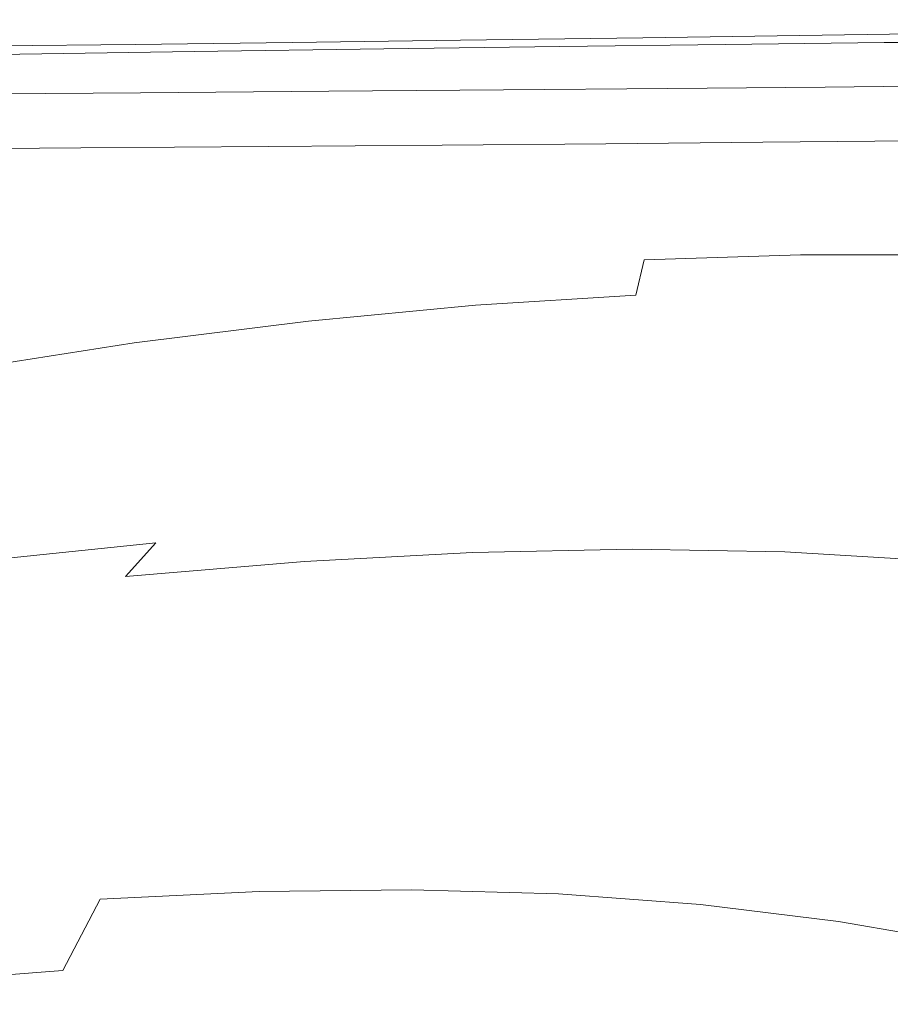
# Model space of a CAD drawing. Extents: x -147 to 1193, y -1422 to -82.
# Drawn here: x 952 to 989, y -125 to -83 of the extents above; entities that cross this region are included whole.
import ezdxf

# ---------------------------------------------------------------- set-up
doc = ezdxf.new("R2010")
doc.units = 0
doc.header["$LTSCALE"] = 500
doc.header["$MEASUREMENT"] = 0
doc.layers.add('EWA_CERAMIKA', color=7, linetype='Continuous')

msp = doc.modelspace()

# ---------------------------------------------------------------- linework, layer by layer
at = {"layer": 'EWA_CERAMIKA', "lineweight": 0}
for points, invisible_edges in [([(1006.762, -83.827, -536.54), (1018.22, -83.656, -536.54), (983.732, -110.695, -538.227), (972.878, -110.857, -538.227)], 15), ([(1030.14, -83.487, -536.54), (995.024, -110.535, -538.227), (983.732, -110.695, -538.227), (1018.22, -83.656, -536.54)], 15), ([(986.636, -84.129, -536.54), (953.812, -111.142, -538.227), (945.764, -111.257, -538.227), (978.14, -84.25, -536.54)], 15), ([(986.636, -84.129, -536.54), (996.117, -83.988, -536.54), (962.793, -111.009, -538.227), (953.812, -111.142, -538.227)], 15), ([(959.402, -84.331, 17.142), (959.488, -84.283, 28.479), (967.455, -84.218, 28.479), (967.366, -84.269, 17.142)], 15), ([(959.475, -84.347, 32.935), (967.447, -84.274, 32.935), (967.455, -84.218, 28.479), (959.488, -84.283, 28.479)], 15), ([(1006.762, -83.827, -536.54), (972.878, -110.857, -538.227), (962.793, -111.009, -538.227), (996.117, -83.988, -536.54)], 15), ([(974.76, -84.21, 17.142), (973.984, -84.894, 6.059), (966.601, -84.953, 6.059), (967.366, -84.269, 17.142)], 15), ([(974.847, -84.207, 32.935), (967.447, -84.274, 32.935), (967.362, -84.438, 33.838), (974.769, -84.36, 33.838)], 15), ([(974.76, -84.21, 17.142), (967.366, -84.269, 17.142), (967.455, -84.218, 28.479), (974.851, -84.157, 28.479)], 15), ([(974.847, -84.207, 32.935), (974.851, -84.157, 28.479), (967.455, -84.218, 28.479), (967.447, -84.274, 32.935)], 15), ([(974.76, -84.21, 17.142), (981.719, -84.151, 17.142), (980.934, -84.835, 6.059), (973.984, -84.894, 6.059)], 15), ([(974.76, -84.21, 17.142), (974.851, -84.157, 28.479), (981.812, -84.097, 28.479), (981.719, -84.151, 17.142)], 15), ([(974.847, -84.207, 32.935), (974.769, -84.36, 33.838), (981.739, -84.288, 33.838), (981.811, -84.143, 32.935)], 15), ([(974.847, -84.207, 32.935), (981.811, -84.143, 32.935), (981.812, -84.097, 28.479), (974.851, -84.157, 28.479)], 15), ([(986.636, -84.129, -536.54), (978.14, -84.25, -536.54), (978.14, -84.25, -528.467), (986.636, -84.129, -528.467)], 14), ([(986.636, -84.129, -508.746), (978.14, -84.25, -508.746), (978.14, -84.25, -489.04), (986.636, -84.129, -489.04)], 15), ([(986.636, -84.129, -508.746), (986.636, -84.129, -528.467), (978.14, -84.25, -528.467), (978.14, -84.25, -508.746)], 15), ([(986.636, -84.129, -481.012), (978.14, -84.25, -481.012), (983.574, -84.408, -479.37), (992.11, -84.286, -479.37)], 15), ([(986.636, -84.129, -481.012), (986.636, -84.129, -489.04), (978.14, -84.25, -489.04), (978.14, -84.25, -481.012)], 15), ([(988.382, -84.09, 17.142), (987.589, -84.774, 6.059), (980.934, -84.835, 6.059), (981.719, -84.151, 17.142)], 15), ([(988.299, -84.455, 34.515), (988.411, -84.22, 33.838), (981.739, -84.288, 33.838), (981.62, -84.529, 34.515)], 7), ([(988.382, -84.09, 17.142), (981.719, -84.151, 17.142), (981.812, -84.097, 28.479), (988.477, -84.035, 28.479)], 15), ([(988.479, -84.079, 32.935), (981.811, -84.143, 32.935), (981.739, -84.288, 33.838), (988.411, -84.22, 33.838)], 15), ([(988.479, -84.079, 32.935), (988.477, -84.035, 28.479), (981.812, -84.097, 28.479), (981.811, -84.143, 32.935)], 15), ([(986.636, -84.129, -536.54), (986.636, -84.129, -528.467), (996.117, -83.988, -528.467), (996.117, -83.988, -536.54)], 7), ([(986.636, -84.129, -508.746), (986.636, -84.129, -489.04), (996.117, -83.988, -489.04), (996.117, -83.988, -508.746)], 15), ([(986.636, -84.129, -508.746), (996.117, -83.988, -508.746), (996.117, -83.988, -528.467), (986.636, -84.129, -528.467)], 15), ([(986.636, -84.129, -481.012), (992.11, -84.286, -479.37), (1001.635, -84.145, -479.37), (996.117, -83.988, -481.012)], 15), ([(986.636, -84.129, -481.012), (996.117, -83.988, -481.012), (996.117, -83.988, -489.04), (986.636, -84.129, -489.04)], 15), ([(988.382, -84.09, 17.142), (994.936, -84.024, 17.142), (994.135, -84.708, 6.059), (987.589, -84.774, 6.059)], 15), ([(988.299, -84.455, 34.515), (994.861, -84.388, 34.515), (994.97, -84.154, 33.838), (988.411, -84.22, 33.838)], 14), ([(988.382, -84.09, 17.142), (988.477, -84.035, 28.479), (995.033, -83.969, 28.479), (994.936, -84.024, 17.142)], 15), ([(988.479, -84.079, 32.935), (988.411, -84.22, 33.838), (994.97, -84.154, 33.838), (995.036, -84.013, 32.935)], 15), ([(988.479, -84.079, 32.935), (995.036, -84.013, 32.935), (995.033, -83.969, 28.479), (988.477, -84.035, 28.479)], 15), ([(956.743, -84.527, -536.54), (925.494, -111.519, -538.227), (919.457, -111.586, -538.227), (950.37, -84.597, -536.54)], 15), ([(956.743, -84.527, -536.54), (963.375, -84.447, -536.54), (931.776, -111.444, -538.227), (925.494, -111.519, -538.227)], 15), ([(970.447, -84.355, -536.54), (938.476, -111.357, -538.227), (931.776, -111.444, -538.227), (963.375, -84.447, -536.54)], 15), ([(970.447, -84.355, -536.54), (978.14, -84.25, -536.54), (945.764, -111.257, -538.227), (938.476, -111.357, -538.227)], 15), ([(944.074, -84.66, -481.012), (949.348, -84.82, -479.37), (955.673, -84.756, -479.37), (950.37, -84.597, -481.012)], 15), ([(959.402, -84.331, 17.142), (958.647, -85.015, 6.059), (949.985, -85.082, 6.059), (950.728, -84.398, 17.142)], 15), ([(956.743, -84.527, -536.54), (950.37, -84.597, -536.54), (950.37, -84.597, -528.467), (956.743, -84.527, -528.467)], 14), ([(956.743, -84.527, -508.746), (950.37, -84.597, -508.746), (950.37, -84.597, -489.04), (956.743, -84.527, -489.04)], 15), ([(956.743, -84.527, -508.746), (956.743, -84.527, -528.467), (950.37, -84.597, -528.467), (950.37, -84.597, -508.746)], 15), ([(956.743, -84.527, -481.012), (950.37, -84.597, -481.012), (955.673, -84.756, -479.37), (962.076, -84.686, -479.37)], 15), ([(956.743, -84.527, -481.012), (956.743, -84.527, -489.04), (950.37, -84.597, -489.04), (950.37, -84.597, -481.012)], 15), ([(959.224, -84.826, 34.515), (959.381, -84.526, 33.838), (950.689, -84.627, 33.838), (950.515, -84.96, 34.515)], 7), ([(959.475, -84.347, 32.935), (950.793, -84.427, 32.935), (950.689, -84.627, 33.838), (959.381, -84.526, 33.838)], 15), ([(959.402, -84.331, 17.142), (950.728, -84.398, 17.142), (950.811, -84.353, 28.479), (959.488, -84.283, 28.479)], 15), ([(959.475, -84.347, 32.935), (959.488, -84.283, 28.479), (950.811, -84.353, 28.479), (950.793, -84.427, 32.935)], 15), ([(956.743, -84.527, -536.54), (956.743, -84.527, -528.467), (963.375, -84.447, -528.467), (963.375, -84.447, -536.54)], 7), ([(956.743, -84.527, -508.746), (956.743, -84.527, -489.04), (963.375, -84.447, -489.04), (963.375, -84.447, -508.746)], 15), ([(956.743, -84.527, -508.746), (963.375, -84.447, -508.746), (963.375, -84.447, -528.467), (956.743, -84.527, -528.467)], 15), ([(956.743, -84.527, -481.012), (962.076, -84.686, -479.37), (968.739, -84.606, -479.37), (963.375, -84.447, -481.012)], 15), ([(956.743, -84.527, -481.012), (963.375, -84.447, -481.012), (963.375, -84.447, -489.04), (956.743, -84.527, -489.04)], 15), ([(959.402, -84.331, 17.142), (967.366, -84.269, 17.142), (966.601, -84.953, 6.059), (958.647, -85.015, 6.059)], 15), ([(959.224, -84.826, 34.515), (967.219, -84.712, 34.515), (967.362, -84.438, 33.838), (959.381, -84.526, 33.838)], 15), ([(959.475, -84.347, 32.935), (959.381, -84.526, 33.838), (967.362, -84.438, 33.838), (967.447, -84.274, 32.935)], 15), ([(978.075, -85.163, -478.822), (984.832, -85.082, -478.822), (968.739, -84.606, -479.37), (962.076, -84.686, -479.37)], 15), ([(970.447, -84.355, -536.54), (963.375, -84.447, -536.54), (963.375, -84.447, -528.467), (970.447, -84.355, -528.467)], 14), ([(970.447, -84.355, -508.746), (963.375, -84.447, -508.746), (963.375, -84.447, -489.04), (970.447, -84.355, -489.04)], 15), ([(970.447, -84.355, -508.746), (970.447, -84.355, -528.467), (963.375, -84.447, -528.467), (963.375, -84.447, -508.746)], 15), ([(970.447, -84.355, -481.012), (963.375, -84.447, -481.012), (968.739, -84.606, -479.37), (975.844, -84.514, -479.37)], 15), ([(970.447, -84.355, -481.012), (970.447, -84.355, -489.04), (963.375, -84.447, -489.04), (963.375, -84.447, -481.012)], 15), ([(974.639, -84.614, 34.515), (967.219, -84.712, 34.515), (966.78, -85.964, 35.334), (974.191, -85.795, 35.356)], 15), ([(974.639, -84.614, 34.515), (974.769, -84.36, 33.838), (967.362, -84.438, 33.838), (967.219, -84.712, 34.515)], 7), ([(992.037, -84.988, -478.822), (975.844, -84.514, -479.37), (968.739, -84.606, -479.37), (984.832, -85.082, -478.822)], 15), ([(970.447, -84.355, -536.54), (970.447, -84.355, -528.467), (978.14, -84.25, -528.467), (978.14, -84.25, -536.54)], 7), ([(970.447, -84.355, -508.746), (970.447, -84.355, -489.04), (978.14, -84.25, -489.04), (978.14, -84.25, -508.746)], 15), ([(970.447, -84.355, -508.746), (978.14, -84.25, -508.746), (978.14, -84.25, -528.467), (970.447, -84.355, -528.467)], 15), ([(970.447, -84.355, -481.012), (975.844, -84.514, -479.37), (983.574, -84.408, -479.37), (978.14, -84.25, -481.012)], 15), ([(970.447, -84.355, -481.012), (978.14, -84.25, -481.012), (978.14, -84.25, -489.04), (970.447, -84.355, -489.04)], 15), ([(974.639, -84.614, 34.515), (974.191, -85.795, 35.356), (981.169, -85.667, 35.379), (981.62, -84.529, 34.515)], 7), ([(974.639, -84.614, 34.515), (981.62, -84.529, 34.515), (981.739, -84.288, 33.838), (974.769, -84.36, 33.838)], 15), ([(992.037, -84.988, -478.822), (999.875, -84.881, -478.822), (983.574, -84.408, -479.37), (975.844, -84.514, -479.37)], 15), ([(988.299, -84.455, 34.515), (981.62, -84.529, 34.515), (981.169, -85.667, 35.379), (987.844, -85.573, 35.4)], 15), ([(1008.531, -84.757, -478.822), (992.11, -84.286, -479.37), (983.574, -84.408, -479.37), (999.875, -84.881, -478.822)], 15), ([(988.299, -84.455, 34.515), (987.844, -85.573, 35.4), (994.389, -85.512, 35.418), (994.861, -84.388, 34.515)], 15), ([(951.84, -85.417, -478.822), (958.65, -85.359, -478.822), (942.919, -84.879, -479.37), (936.204, -84.936, -479.37)], 15), ([(965.169, -85.299, -478.822), (949.348, -84.82, -479.37), (942.919, -84.879, -479.37), (958.65, -85.359, -478.822)], 15), ([(956.652, -86.858, 2.364), (948.02, -86.925, 2.364), (949.985, -85.082, 6.059), (958.647, -85.015, 6.059)], 15), ([(965.169, -85.299, -478.822), (971.583, -85.235, -478.822), (955.673, -84.756, -479.37), (949.348, -84.82, -479.37)], 15), ([(959.224, -84.826, 34.515), (950.515, -84.96, 34.515), (950.131, -86.448, 35.302), (958.804, -86.18, 35.315)], 15), ([(978.075, -85.163, -478.822), (962.076, -84.686, -479.37), (955.673, -84.756, -479.37), (971.583, -85.235, -478.822)], 15), ([(956.652, -86.858, 2.364), (958.647, -85.015, 6.059), (966.601, -84.953, 6.059), (964.578, -86.796, 2.364)], 15), ([(959.224, -84.826, 34.515), (958.804, -86.18, 35.315), (966.78, -85.964, 35.334), (967.219, -84.712, 34.515)], 7), ([(971.936, -86.737, 2.364), (964.578, -86.796, 2.364), (966.601, -84.953, 6.059), (973.984, -84.894, 6.059)], 15), ([(971.936, -86.737, 2.364), (973.984, -84.894, 6.059), (980.934, -84.835, 6.059), (978.862, -86.678, 2.364)], 15), ([(985.493, -86.617, 2.364), (978.862, -86.678, 2.364), (980.934, -84.835, 6.059), (987.589, -84.774, 6.059)], 15), ([(992.037, -84.988, -478.822), (984.832, -85.082, -478.822), (1000.925, -85.558, -478.072), (1008.229, -85.463, -478.072)], 15), ([(985.493, -86.617, 2.364), (987.589, -84.774, 6.059), (994.135, -84.708, 6.059), (992.017, -86.552, 2.364)], 15), ([(951.84, -85.417, -478.822), (944.606, -85.475, -478.822), (960.142, -85.956, -478.072), (967.477, -85.897, -478.072)], 15), ([(951.84, -85.417, -478.822), (967.477, -85.897, -478.072), (974.38, -85.839, -478.072), (958.65, -85.359, -478.822)], 15), ([(965.169, -85.299, -478.822), (958.65, -85.359, -478.822), (974.38, -85.839, -478.072), (980.99, -85.778, -478.072)], 15), ([(965.169, -85.299, -478.822), (980.99, -85.778, -478.072), (987.492, -85.713, -478.072), (971.583, -85.235, -478.822)], 15), ([(978.075, -85.163, -478.822), (971.583, -85.235, -478.822), (987.492, -85.713, -478.072), (994.075, -85.64, -478.072)], 15), ([(978.075, -85.163, -478.822), (994.075, -85.64, -478.072), (1000.925, -85.558, -478.072), (984.832, -85.082, -478.822)], 15), ([(936.813, -85.535, -478.822), (928.327, -85.601, -478.822), (943.638, -86.084, -478.072), (952.242, -86.018, -478.072)], 15), ([(936.813, -85.535, -478.822), (952.242, -86.018, -478.072), (960.142, -85.956, -478.072), (944.606, -85.475, -478.822)], 15), ([(973.16, -88.728, 36.749), (974.191, -85.795, 35.356), (966.78, -85.964, 35.334), (965.804, -89.065, 36.66)], 15), ([(972.689, -86.058, -475.82), (979.624, -85.999, -475.82), (974.38, -85.839, -478.072), (967.477, -85.897, -478.072)], 15), ([(973.16, -88.728, 36.749), (980.103, -88.498, 36.84), (981.169, -85.667, 35.379), (974.191, -85.795, 35.356)], 15), ([(986.263, -85.938, -475.82), (980.99, -85.778, -478.072), (974.38, -85.839, -478.072), (979.624, -85.999, -475.82)], 15), ([(986.748, -88.363, 36.923), (987.844, -85.573, 35.4), (981.169, -85.667, 35.379), (980.103, -88.498, 36.84)], 15), ([(986.263, -85.938, -475.82), (992.795, -85.872, -475.82), (987.492, -85.713, -478.072), (980.99, -85.778, -478.072)], 15), ([(986.263, -85.938, -3.66), (985.824, -86.326, -1.971), (992.351, -86.26, -1.971), (992.795, -85.872, -3.66)], 15), ([(986.263, -85.938, -475.82), (986.263, -85.938, -444.386), (992.795, -85.872, -444.386), (992.795, -85.872, -475.82)], 15), ([(986.263, -85.938, -356.091), (986.263, -85.938, -239.364), (992.795, -85.872, -239.364), (992.795, -85.872, -356.091)], 15), ([(986.263, -85.938, -356.091), (992.795, -85.872, -356.091), (992.795, -85.872, -444.386), (986.263, -85.938, -444.386)], 15), ([(986.263, -85.938, -3.66), (992.795, -85.872, -3.66), (992.795, -85.872, -34.53), (986.263, -85.938, -34.53)], 15), ([(986.263, -85.938, -122.638), (986.263, -85.938, -34.53), (992.795, -85.872, -34.53), (992.795, -85.872, -122.638)], 15), ([(986.263, -85.938, -122.638), (992.795, -85.872, -122.638), (992.795, -85.872, -239.364), (986.263, -85.938, -239.364)], 15), ([(986.748, -88.363, 36.923), (993.236, -88.321, 36.998), (994.389, -85.512, 35.418), (987.844, -85.573, 35.4)], 15), ([(999.408, -85.799, -475.82), (994.075, -85.64, -478.072), (987.492, -85.713, -478.072), (992.795, -85.872, -475.82)], 15), ([(957.385, -86.179, -475.82), (952.242, -86.018, -478.072), (943.638, -86.084, -478.072), (948.742, -86.245, -475.82)], 15), ([(957.385, -86.179, -3.66), (948.742, -86.245, -3.66), (948.33, -86.633, -1.971), (956.966, -86.566, -1.971)], 15), ([(957.385, -86.179, -475.82), (948.742, -86.245, -475.82), (948.742, -86.245, -444.386), (957.385, -86.179, -444.386)], 15), ([(957.385, -86.179, -356.091), (948.742, -86.245, -356.091), (948.742, -86.245, -239.364), (957.385, -86.179, -239.364)], 15), ([(957.385, -86.179, -356.091), (957.385, -86.179, -444.386), (948.742, -86.245, -444.386), (948.742, -86.245, -356.091)], 15), ([(957.385, -86.179, -3.66), (957.385, -86.179, -34.53), (948.742, -86.245, -34.53), (948.742, -86.245, -3.66)], 15), ([(957.385, -86.179, -122.638), (948.742, -86.245, -122.638), (948.742, -86.245, -34.53), (957.385, -86.179, -34.53)], 15), ([(957.385, -86.179, -122.638), (957.385, -86.179, -239.364), (948.742, -86.245, -239.364), (948.742, -86.245, -122.638)], 15), ([(957.922, -89.522, 36.584), (958.804, -86.18, 35.315), (950.131, -86.448, 35.302), (949.397, -90.113, 36.53)], 15), ([(957.385, -86.179, -475.82), (965.321, -86.117, -475.82), (960.142, -85.956, -478.072), (952.242, -86.018, -478.072)], 15), ([(957.385, -86.179, -3.66), (956.966, -86.566, -1.971), (964.897, -86.505, -1.971), (965.321, -86.117, -3.66)], 15), ([(957.385, -86.179, -475.82), (957.385, -86.179, -444.386), (965.321, -86.117, -444.386), (965.321, -86.117, -475.82)], 15), ([(957.385, -86.179, -356.091), (957.385, -86.179, -239.364), (965.321, -86.117, -239.364), (965.321, -86.117, -356.091)], 15), ([(957.385, -86.179, -356.091), (965.321, -86.117, -356.091), (965.321, -86.117, -444.386), (957.385, -86.179, -444.386)], 15), ([(957.385, -86.179, -3.66), (965.321, -86.117, -3.66), (965.321, -86.117, -34.53), (957.385, -86.179, -34.53)], 15), ([(957.385, -86.179, -122.638), (957.385, -86.179, -34.53), (965.321, -86.117, -34.53), (965.321, -86.117, -122.638)], 15), ([(957.385, -86.179, -122.638), (965.321, -86.117, -122.638), (965.321, -86.117, -239.364), (957.385, -86.179, -239.364)], 15), ([(957.922, -89.522, 36.584), (965.804, -89.065, 36.66), (966.78, -85.964, 35.334), (958.804, -86.18, 35.315)], 15), ([(972.689, -86.058, -475.82), (967.477, -85.897, -478.072), (960.142, -85.956, -478.072), (965.321, -86.117, -475.82)], 15), ([(972.689, -86.058, -3.66), (965.321, -86.117, -3.66), (964.897, -86.505, -1.971), (972.259, -86.446, -1.971)], 15), ([(972.689, -86.058, -475.82), (965.321, -86.117, -475.82), (965.321, -86.117, -444.386), (972.689, -86.058, -444.386)], 15), ([(972.689, -86.058, -356.091), (965.321, -86.117, -356.091), (965.321, -86.117, -239.364), (972.689, -86.058, -239.364)], 15), ([(972.689, -86.058, -356.091), (972.689, -86.058, -444.386), (965.321, -86.117, -444.386), (965.321, -86.117, -356.091)], 15), ([(972.689, -86.058, -3.66), (972.689, -86.058, -34.53), (965.321, -86.117, -34.53), (965.321, -86.117, -3.66)], 15), ([(972.689, -86.058, -122.638), (965.321, -86.117, -122.638), (965.321, -86.117, -34.53), (972.689, -86.058, -34.53)], 15), ([(972.689, -86.058, -122.638), (972.689, -86.058, -239.364), (965.321, -86.117, -239.364), (965.321, -86.117, -122.638)], 15), ([(972.689, -86.058, -3.66), (972.259, -86.446, -1.971), (979.189, -86.387, -1.971), (979.624, -85.999, -3.66)], 15), ([(972.689, -86.058, -475.82), (972.689, -86.058, -444.386), (979.624, -85.999, -444.386), (979.624, -85.999, -475.82)], 15), ([(972.689, -86.058, -356.091), (972.689, -86.058, -239.364), (979.624, -85.999, -239.364), (979.624, -85.999, -356.091)], 15), ([(972.689, -86.058, -356.091), (979.624, -85.999, -356.091), (979.624, -85.999, -444.386), (972.689, -86.058, -444.386)], 15), ([(972.689, -86.058, -3.66), (979.624, -85.999, -3.66), (979.624, -85.999, -34.53), (972.689, -86.058, -34.53)], 15), ([(972.689, -86.058, -122.638), (972.689, -86.058, -34.53), (979.624, -85.999, -34.53), (979.624, -85.999, -122.638)], 15), ([(972.689, -86.058, -122.638), (979.624, -85.999, -122.638), (979.624, -85.999, -239.364), (972.689, -86.058, -239.364)], 15), ([(986.263, -85.938, -3.66), (979.624, -85.999, -3.66), (979.189, -86.387, -1.971), (985.824, -86.326, -1.971)], 15), ([(986.263, -85.938, -475.82), (979.624, -85.999, -475.82), (979.624, -85.999, -444.386), (986.263, -85.938, -444.386)], 15), ([(986.263, -85.938, -356.091), (979.624, -85.999, -356.091), (979.624, -85.999, -239.364), (986.263, -85.938, -239.364)], 15), ([(986.263, -85.938, -356.091), (986.263, -85.938, -444.386), (979.624, -85.999, -444.386), (979.624, -85.999, -356.091)], 15), ([(986.263, -85.938, -3.66), (986.263, -85.938, -34.53), (979.624, -85.999, -34.53), (979.624, -85.999, -3.66)], 15), ([(986.263, -85.938, -122.638), (979.624, -85.999, -122.638), (979.624, -85.999, -34.53), (986.263, -85.938, -34.53)], 15), ([(986.263, -85.938, -122.638), (986.263, -85.938, -239.364), (979.624, -85.999, -239.364), (979.624, -85.999, -122.638)], 15), ([(984.505, -87.489, -1.408), (991.018, -87.424, -1.408), (992.351, -86.26, -1.971), (985.824, -86.326, -1.971)], 11), ([(955.711, -87.729, -1.408), (956.966, -86.566, -1.971), (948.33, -86.633, -1.971), (947.093, -87.796, -1.408)], 13), ([(955.711, -87.729, -1.408), (963.624, -87.668, -1.408), (964.897, -86.505, -1.971), (956.966, -86.566, -1.971)], 11), ([(970.97, -87.609, -1.408), (972.259, -86.446, -1.971), (964.897, -86.505, -1.971), (963.624, -87.668, -1.408)], 13), ([(971.936, -86.737, 2.364), (978.862, -86.678, 2.364), (976.825, -88.496, 1.893), (969.923, -88.554, 1.893)], 15), ([(970.97, -87.609, -1.408), (977.885, -87.55, -1.408), (979.189, -86.387, -1.971), (972.259, -86.446, -1.971)], 11), ([(985.493, -86.617, 2.364), (983.434, -88.435, 1.893), (976.825, -88.496, 1.893), (978.862, -86.678, 2.364)], 15), ([(984.505, -87.489, -1.408), (985.824, -86.326, -1.971), (979.189, -86.387, -1.971), (977.885, -87.55, -1.408)], 13), ([(985.493, -86.617, 2.364), (992.017, -86.552, 2.364), (989.935, -88.369, 1.893), (983.434, -88.435, 1.893)], 15), ([(956.652, -86.858, 2.364), (954.691, -88.675, 1.893), (946.088, -88.741, 1.893), (948.02, -86.925, 2.364)], 15), ([(956.652, -86.858, 2.364), (964.578, -86.796, 2.364), (962.59, -88.613, 1.893), (954.691, -88.675, 1.893)], 15), ([(971.936, -86.737, 2.364), (969.923, -88.554, 1.893), (962.59, -88.613, 1.893), (964.578, -86.796, 2.364)], 15), ([(984.505, -87.489, -1.408), (977.885, -87.55, -1.408), (976.581, -88.714, -0.936), (983.187, -88.653, -0.936)], 15), ([(984.505, -87.489, -1.408), (983.187, -88.653, -0.936), (989.685, -88.588, -0.936), (991.018, -87.424, -1.408)], 15), ([(955.711, -87.729, -1.408), (947.093, -87.796, -1.408), (945.857, -88.959, -0.936), (954.456, -88.892, -0.936)], 15), ([(955.711, -87.729, -1.408), (954.456, -88.892, -0.936), (962.351, -88.831, -0.936), (963.624, -87.668, -1.408)], 15), ([(970.97, -87.609, -1.408), (963.624, -87.668, -1.408), (962.351, -88.831, -0.936), (969.681, -88.772, -0.936)], 15), ([(970.97, -87.609, -1.408), (969.681, -88.772, -0.936), (976.581, -88.714, -0.936), (977.885, -87.55, -1.408)], 15), ([(986.748, -88.363, 36.923), (980.103, -88.498, 36.84), (978.939, -91.616, 38.331), (985.548, -91.435, 38.485)], 15), ([(982.747, -89.041, 0.478), (983.434, -88.435, 1.893), (989.935, -88.369, 1.893), (989.241, -88.975, 0.478)], 15), ([(986.748, -88.363, 36.923), (985.548, -91.435, 38.485), (991.97, -91.415, 38.623), (993.236, -88.321, 36.998)], 15), ([(954.037, -89.28, 0.478), (945.445, -89.347, 0.478), (946.088, -88.741, 1.893), (954.691, -88.675, 1.893)], 15), ([(954.037, -89.28, 0.478), (954.691, -88.675, 1.893), (962.59, -88.613, 1.893), (961.927, -89.219, 0.478)], 15), ([(969.252, -89.16, 0.478), (961.927, -89.219, 0.478), (962.59, -88.613, 1.893), (969.923, -88.554, 1.893)], 15), ([(969.252, -89.16, 0.478), (969.681, -88.772, -0.936), (962.351, -88.831, -0.936), (961.927, -89.219, 0.478)], 13), ([(973.16, -88.728, 36.749), (965.804, -89.065, 36.66), (964.75, -92.475, 37.999), (972.038, -91.956, 38.163)], 15), ([(969.252, -89.16, 0.478), (969.923, -88.554, 1.893), (976.825, -88.496, 1.893), (976.146, -89.101, 0.478)], 15), ([(969.252, -89.16, 0.478), (976.146, -89.101, 0.478), (976.581, -88.714, -0.936), (969.681, -88.772, -0.936)], 11), ([(973.16, -88.728, 36.749), (972.038, -91.956, 38.163), (978.939, -91.616, 38.331), (980.103, -88.498, 36.84)], 15), ([(982.747, -89.041, 0.478), (976.146, -89.101, 0.478), (976.825, -88.496, 1.893), (983.434, -88.435, 1.893)], 15), ([(982.747, -89.041, 0.478), (983.187, -88.653, -0.936), (976.581, -88.714, -0.936), (976.146, -89.101, 0.478)], 13), ([(982.747, -89.041, 0.478), (989.241, -88.975, 0.478), (989.685, -88.588, -0.936), (983.187, -88.653, -0.936)], 11), ([(954.037, -89.28, 0.478), (954.456, -88.892, -0.936), (945.857, -88.959, -0.936), (945.445, -89.347, 0.478)], 13), ([(954.037, -89.28, 0.478), (961.927, -89.219, 0.478), (962.351, -88.831, -0.936), (954.456, -88.892, -0.936)], 11), ([(957.922, -89.522, 36.584), (956.978, -93.197, 37.858), (964.75, -92.475, 37.999), (965.804, -89.065, 36.66)], 15), ([(957.922, -89.522, 36.584), (949.397, -90.113, 36.53), (948.627, -94.142, 37.759), (956.978, -93.197, 37.858)], 15), ([(971.32, -94.022, 39.068), (978.194, -93.612, 39.286), (978.939, -91.616, 38.331), (972.038, -91.956, 38.163)], 15), ([(984.78, -93.402, 39.484), (985.548, -91.435, 38.485), (978.939, -91.616, 38.331), (978.194, -93.612, 39.286)], 15), ([(984.78, -93.402, 39.484), (991.16, -93.396, 39.663), (991.97, -91.415, 38.623), (985.548, -91.435, 38.485)], 15), ([(971.32, -94.022, 39.068), (972.038, -91.956, 38.163), (964.75, -92.475, 37.999), (964.075, -94.658, 38.856)], 15), ([(956.374, -95.549, 38.673), (964.075, -94.658, 38.856), (964.75, -92.475, 37.999), (956.978, -93.197, 37.858)], 15), ([(956.374, -95.549, 38.673), (956.978, -93.197, 37.858), (948.627, -94.142, 37.759), (948.134, -96.72, 38.546)], 15), ([(971.32, -94.022, 39.068), (971.088, -95.523, 40.51), (977.846, -95.098, 40.832), (978.194, -93.612, 39.286)], 11), ([(984.78, -93.402, 39.484), (978.194, -93.612, 39.286), (977.846, -95.098, 40.832), (984.339, -94.893, 41.124)], 14), ([(984.78, -93.402, 39.484), (984.339, -94.893, 41.124), (990.633, -94.914, 41.386), (991.16, -93.396, 39.663)], 7), ([(971.32, -94.022, 39.068), (964.075, -94.658, 38.856), (964.047, -96.186, 40.193), (971.088, -95.523, 40.51)], 15), ([(956.374, -95.549, 38.673), (956.706, -97.103, 39.916), (964.047, -96.186, 40.193), (964.075, -94.658, 38.856)], 15), ([(984.12, -96.54, 44.606), (984.339, -94.893, 41.124), (977.846, -95.098, 40.832), (977.871, -96.689, 44.097)], 15), ([(984.12, -96.54, 44.606), (990.216, -96.622, 45.062), (990.633, -94.914, 41.386), (984.339, -94.893, 41.124)], 15), ([(971.422, -97.059, 43.532), (977.871, -96.689, 44.097), (977.846, -95.098, 40.832), (971.088, -95.523, 40.51)], 11), ([(956.374, -95.549, 38.673), (948.134, -96.72, 38.546), (949.016, -98.307, 39.744), (956.706, -97.103, 39.916)], 15), ([(971.422, -97.059, 43.532), (971.088, -95.523, 40.51), (964.047, -96.186, 40.193), (964.935, -97.631, 42.971)], 13), ([(958.568, -98.386, 42.471), (964.935, -97.631, 42.971), (964.047, -96.186, 40.193), (956.706, -97.103, 39.916)], 11), ([(984.12, -96.54, 44.606), (977.871, -96.689, 44.097), (977.841, -98.142, 47.746), (983.877, -98.055, 48.518)], 15), ([(984.12, -96.54, 44.606), (983.877, -98.055, 48.518), (989.802, -98.196, 49.206), (990.216, -96.622, 45.062)], 15), ([(971.422, -97.059, 43.532), (964.935, -97.631, 42.971), (965.639, -98.903, 46.007), (971.662, -98.443, 46.886)], 15), ([(971.422, -97.059, 43.532), (971.662, -98.443, 46.886), (977.841, -98.142, 47.746), (977.871, -96.689, 44.097)], 15), ([(958.568, -98.386, 42.471), (956.706, -97.103, 39.916), (949.016, -98.307, 39.744), (952.37, -99.363, 42.207)], 13), ([(958.568, -98.386, 42.471), (960.069, -99.465, 45.182), (965.639, -98.903, 46.007), (964.935, -97.631, 42.971)], 15), ([(946.389, -100.602, 42.355), (952.37, -99.363, 42.207), (949.016, -98.307, 39.744), (940.934, -99.83, 39.741)], 11), ([(971.146, -99.492, 49.318), (977.327, -99.215, 50.444), (977.841, -98.142, 47.746), (971.662, -98.443, 46.886)], 15), ([(983.364, -99.152, 51.447), (983.877, -98.055, 48.518), (977.841, -98.142, 47.746), (977.327, -99.215, 50.444)], 15), ([(983.364, -99.152, 51.447), (989.283, -99.316, 52.333), (989.802, -98.196, 49.206), (983.877, -98.055, 48.518)], 15), ([(958.568, -98.386, 42.471), (952.37, -99.363, 42.207), (955.408, -99.868, 44.266), (960.069, -99.465, 45.182)], 15), ([(971.146, -99.492, 49.318), (971.662, -98.443, 46.886), (965.639, -98.903, 46.007), (965.063, -99.913, 48.118)], 15), ([(959.318, -100.409, 46.892), (965.063, -99.913, 48.118), (965.639, -98.903, 46.007), (960.069, -99.465, 45.182)], 15), ([(983.364, -99.152, 51.447), (977.327, -99.215, 50.444), (976.479, -100.132, 52.608), (982.641, -100.069, 53.824)], 15), ([(983.364, -99.152, 51.447), (982.641, -100.069, 53.824), (988.651, -100.234, 54.891), (989.283, -99.316, 52.333)], 15), ([(946.389, -100.602, 42.355), (953.298, -100.724, 45.139), (955.408, -99.868, 44.266), (952.37, -99.363, 42.207)], 15), ([(959.318, -100.409, 46.892), (960.069, -99.465, 45.182), (955.408, -99.868, 44.266), (953.298, -100.724, 45.139)], 15), ([(971.146, -99.492, 49.318), (965.063, -99.913, 48.118), (963.72, -100.843, 49.721), (970.135, -100.412, 51.232)], 15), ([(971.146, -99.492, 49.318), (970.135, -100.412, 51.232), (976.479, -100.132, 52.608), (977.327, -99.215, 50.444)], 15), ([(959.318, -100.409, 46.892), (957.344, -101.36, 48.098), (963.72, -100.843, 49.721), (965.063, -99.913, 48.118)], 15), ([(959.318, -100.409, 46.892), (953.298, -100.724, 45.139), (949.848, -101.848, 45.914), (957.344, -101.36, 48.098)], 15), ([(968.889, -101.412, 53.03), (975.443, -101.118, 54.654), (976.479, -100.132, 52.608), (970.135, -100.412, 51.232)], 15), ([(981.768, -101.044, 56.082), (982.641, -100.069, 53.824), (976.479, -100.132, 52.608), (975.443, -101.118, 54.654)], 15), ([(981.768, -101.044, 56.082), (987.898, -101.201, 57.326), (988.651, -100.234, 54.891), (982.641, -100.069, 53.824)], 15), ([(993.868, -101.603, 58.399), (994.539, -100.64, 55.818), (988.651, -100.234, 54.891), (987.898, -101.201, 57.326)], 15), ([(946.389, -100.602, 42.355), (940.07, -102.193, 42.719), (949.848, -101.848, 45.914), (953.298, -100.724, 45.139)], 15), ([(968.889, -101.412, 53.03), (970.135, -100.412, 51.232), (963.72, -100.843, 49.721), (962.127, -101.876, 51.235)], 15), ([(955.179, -102.458, 49.296), (962.127, -101.876, 51.235), (963.72, -100.843, 49.721), (957.344, -101.36, 48.098)], 15), ([(968.889, -101.412, 53.03), (967.557, -102.494, 54.675), (974.319, -102.179, 56.53), (975.443, -101.118, 54.654)], 15), ([(981.768, -101.044, 56.082), (975.443, -101.118, 54.654), (974.319, -102.179, 56.53), (980.803, -102.089, 58.153)], 15), ([(981.768, -101.044, 56.082), (980.803, -102.089, 58.153), (987.052, -102.235, 59.56), (987.898, -101.201, 57.326)], 15), ([(993.868, -101.603, 58.399), (987.898, -101.201, 57.326), (987.052, -102.235, 59.56), (993.105, -102.629, 60.766)], 15), ([(955.179, -102.458, 49.296), (957.344, -101.36, 48.098), (949.848, -101.848, 45.914), (946.078, -103.222, 46.743)], 15), ([(968.889, -101.412, 53.03), (962.127, -101.876, 51.235), (960.482, -103.003, 52.629), (967.557, -102.494, 54.675)], 15), ([(955.179, -102.458, 49.296), (953.057, -103.672, 50.435), (960.482, -103.003, 52.629), (962.127, -101.876, 51.235)], 15), ([(955.179, -102.458, 49.296), (946.078, -103.222, 46.743), (942.563, -104.752, 47.588), (953.057, -103.672, 50.435)], 15), ([(966.289, -103.662, 56.131), (973.203, -103.324, 58.183), (974.319, -102.179, 56.53), (967.557, -102.494, 54.675)], 15), ([(979.806, -103.218, 59.971), (980.803, -102.089, 58.153), (974.319, -102.179, 56.53), (973.203, -103.324, 58.183)], 15), ([(979.806, -103.218, 59.971), (986.141, -103.352, 61.514), (987.052, -102.235, 59.56), (980.803, -102.089, 58.153)], 15), ([(992.254, -103.738, 62.832), (993.105, -102.629, 60.766), (987.052, -102.235, 59.56), (986.141, -103.352, 61.514)], 15), ([(966.289, -103.662, 56.131), (967.557, -102.494, 54.675), (960.482, -103.003, 52.629), (958.983, -104.216, 53.873)], 15), ([(951.211, -104.969, 51.466), (958.983, -104.216, 53.873), (960.482, -103.003, 52.629), (953.057, -103.672, 50.435)], 15), ([(979.806, -103.218, 59.971), (973.203, -103.324, 58.183), (972.087, -104.571, 59.568), (978.769, -104.447, 61.489)], 15), ([(979.806, -103.218, 59.971), (978.769, -104.447, 61.489), (985.163, -104.57, 63.141), (986.141, -103.352, 61.514)], 15), ([(951.211, -104.969, 51.466), (953.057, -103.672, 50.435), (942.563, -104.752, 47.588), (939.876, -106.343, 48.41)], 15), ([(966.289, -103.662, 56.131), (958.983, -104.216, 53.873), (957.607, -105.527, 54.927), (965.068, -104.931, 57.357)], 15), ([(966.289, -103.662, 56.131), (965.068, -104.931, 57.357), (972.087, -104.571, 59.568), (973.203, -103.324, 58.183)], 15), ([(992.254, -103.738, 62.832), (986.141, -103.352, 61.514), (985.163, -104.57, 63.141), (991.317, -104.948, 64.547)], 15), ([(951.211, -104.969, 51.466), (949.599, -106.357, 52.35), (957.607, -105.527, 54.927), (958.983, -104.216, 53.873)], 13), ([(977.689, -105.796, 62.663), (978.769, -104.447, 61.489), (972.087, -104.571, 59.568), (970.961, -105.934, 60.644)], 7), ([(977.689, -105.796, 62.663), (984.116, -105.909, 64.395), (985.163, -104.57, 63.141), (978.769, -104.447, 61.489)], 14), ([(963.881, -106.314, 58.313), (965.068, -104.931, 57.357), (957.607, -105.527, 54.927), (956.328, -106.947, 55.753)], 15), ([(963.881, -106.314, 58.313), (970.961, -105.934, 60.644), (972.087, -104.571, 59.568), (965.068, -104.931, 57.357)], 15), ([(990.292, -106.281, 65.865), (991.317, -104.948, 64.547), (985.163, -104.57, 63.141), (984.116, -105.909, 64.395)], 7), ([(948.178, -107.844, 53.049), (956.328, -106.947, 55.753), (957.607, -105.527, 54.927), (949.599, -106.357, 52.35)], 13), ([(977.689, -105.796, 62.663), (970.961, -105.934, 60.644), (969.815, -107.432, 61.365), (976.559, -107.283, 63.447)], 15), ([(977.689, -105.796, 62.663), (976.559, -107.283, 63.447), (982.997, -107.388, 65.229), (984.116, -105.909, 64.395)], 15), ([(963.881, -106.314, 58.313), (962.714, -107.828, 58.956), (969.815, -107.432, 61.365), (970.961, -105.934, 60.644)], 7), ([(990.292, -106.281, 65.865), (984.116, -105.909, 64.395), (982.997, -107.388, 65.229), (989.179, -107.757, 66.737)], 15), ([(963.881, -106.314, 58.313), (956.328, -106.947, 55.753), (955.123, -108.49, 56.312), (962.714, -107.828, 58.956)], 14), ([(948.178, -107.844, 53.049), (946.908, -109.437, 53.525), (955.123, -108.49, 56.312), (956.328, -106.947, 55.753)], 15), ([(961.552, -109.488, 59.245), (968.64, -109.081, 61.688), (969.815, -107.432, 61.365), (962.714, -107.828, 58.956)], 15), ([(975.374, -108.925, 63.796), (976.559, -107.283, 63.447), (969.815, -107.432, 61.365), (968.64, -109.081, 61.688)], 15), ([(975.374, -108.925, 63.796), (981.803, -109.028, 65.596), (982.997, -107.388, 65.229), (976.559, -107.283, 63.447)], 15), ([(987.977, -109.395, 67.115), (989.179, -107.757, 66.737), (982.997, -107.388, 65.229), (981.803, -109.028, 65.596)], 15), ([(961.552, -109.488, 59.245), (962.714, -107.828, 58.956), (955.123, -108.49, 56.312), (953.967, -110.168, 56.564)], 15), ([(987.977, -109.395, 67.115), (993.943, -110.035, 68.381), (995.153, -108.395, 67.996), (989.179, -107.757, 66.737)], 15), ([(945.745, -111.144, 53.74), (953.967, -110.168, 56.564), (955.123, -108.49, 56.312), (946.908, -109.437, 53.525)], 15), ([(961.552, -109.488, 59.245), (960.38, -111.308, 59.14), (967.428, -110.898, 61.571), (968.64, -109.081, 61.688)], 15), ([(975.374, -108.925, 63.796), (968.64, -109.081, 61.688), (967.428, -110.898, 61.571), (974.129, -110.742, 63.664)], 15), ([(975.374, -108.925, 63.796), (974.129, -110.742, 63.664), (980.532, -110.846, 65.449), (981.803, -109.028, 65.596)], 15), ([(987.977, -109.395, 67.115), (981.803, -109.028, 65.596), (980.532, -110.846, 65.449), (986.685, -111.217, 66.952)], 15), ([(961.552, -109.488, 59.245), (953.967, -110.168, 56.564), (952.839, -111.994, 56.471), (960.38, -111.308, 59.14)], 15), ([(987.977, -109.395, 67.115), (986.685, -111.217, 66.952), (992.636, -111.861, 68.202), (993.943, -110.035, 68.381)], 15), ([(908.472, -191.45, -538.789), (899.17, -191.554, -538.789), (1006.419, -110.387, -538.227), (1017.584, -110.262, -538.227)], 15), ([(908.472, -191.45, -538.789), (1017.584, -110.262, -538.227), (1028.186, -110.172, -538.227), (917.304, -191.375, -538.789)], 15), ([(925.39, -191.337, -538.789), (917.304, -191.375, -538.789), (1028.186, -110.172, -538.227), (1037.891, -110.127, -538.227)], 15), ([(925.39, -191.337, -538.789), (1037.891, -110.127, -538.227), (1046.366, -110.139, -538.227), (932.451, -191.347, -538.789)], 15), ([(938.21, -191.412, -538.789), (932.451, -191.347, -538.789), (1046.366, -110.139, -538.227), (1053.278, -110.217, -538.227)], 15), ([(938.21, -191.412, -538.789), (1053.278, -110.217, -538.227), (1058.807, -110.365, -538.227), (942.817, -191.535, -538.789)], 15), ([(946.423, -191.72, -538.789), (942.817, -191.535, -538.789), (1058.807, -110.365, -538.227), (1063.136, -110.586, -538.227)], 15), ([(945.745, -111.144, 53.74), (944.657, -112.98, 53.66), (952.839, -111.994, 56.471), (953.967, -110.168, 56.564)], 15), ([(871.225, -191.945, -538.789), (972.878, -110.857, -538.227), (983.732, -110.695, -538.227), (880.268, -191.81, -538.789)], 15), ([(889.676, -191.677, -538.789), (880.268, -191.81, -538.789), (983.732, -110.695, -538.227), (995.024, -110.535, -538.227)], 15), ([(889.676, -191.677, -538.789), (995.024, -110.535, -538.227), (1006.419, -110.387, -538.227), (899.17, -191.554, -538.789)], 15), ([(946.423, -191.72, -538.789), (1063.136, -110.586, -538.227), (1066.444, -110.884, -538.227), (949.179, -191.968, -538.789)], 15), ([(972.818, -112.751, 63.006), (974.129, -110.742, 63.664), (967.428, -110.898, 61.571), (966.167, -112.9, 60.968)], 15), ([(972.818, -112.751, 63.006), (979.182, -112.863, 64.74), (980.532, -110.846, 65.449), (974.129, -110.742, 63.664)], 15), ([(855.341, -192.183, -538.789), (848.635, -192.279, -538.789), (945.764, -111.257, -538.227), (953.812, -111.142, -538.227)], 15), ([(855.341, -192.183, -538.789), (953.812, -111.142, -538.227), (962.793, -111.009, -538.227), (862.823, -192.072, -538.789)], 15), ([(871.225, -191.945, -538.789), (862.823, -192.072, -538.789), (962.793, -111.009, -538.227), (972.878, -110.857, -538.227)], 15), ([(951.236, -192.281, -538.789), (949.179, -191.968, -538.789), (1066.444, -110.884, -538.227), (1068.913, -111.261, -538.227)], 15), ([(959.184, -113.303, 58.599), (966.167, -112.9, 60.968), (967.428, -110.898, 61.571), (960.38, -111.308, 59.14)], 15), ([(985.304, -113.242, 66.199), (986.685, -111.217, 66.952), (980.532, -110.846, 65.449), (979.182, -112.863, 64.74)], 15), ([(951.236, -192.281, -538.789), (1068.913, -111.261, -538.227), (1070.725, -111.719, -538.227), (952.746, -192.664, -538.789)], 15), ([(959.184, -113.303, 58.599), (960.38, -111.308, 59.14), (952.839, -111.994, 56.471), (951.716, -113.983, 55.994)], 15), ([(985.304, -113.242, 66.199), (991.231, -113.894, 67.409), (992.636, -111.861, 68.202), (986.685, -111.217, 66.952)], 15), ([(943.612, -114.962, 53.252), (951.716, -113.983, 55.994), (952.839, -111.994, 56.471), (944.657, -112.98, 53.66)], 15), ([(953.858, -193.117, -538.789), (952.746, -192.664, -538.789), (1070.725, -111.719, -538.227), (1072.061, -112.264, -538.227)], 15), ([(953.858, -193.117, -538.789), (1072.061, -112.264, -538.227), (1073.101, -112.897, -538.227), (954.725, -193.645, -538.789)], 15), ([(972.818, -112.751, 63.006), (966.167, -112.9, 60.968), (964.849, -115.103, 59.837), (971.435, -114.971, 61.777)], 15), ([(972.818, -112.751, 63.006), (971.435, -114.971, 61.777), (977.748, -115.099, 63.425), (979.182, -112.863, 64.74)], 15), ([(955.497, -194.25, -538.789), (954.725, -193.645, -538.789), (1073.101, -112.897, -538.227), (1074.028, -113.623, -538.227)], 15), ([(959.184, -113.303, 58.599), (957.949, -115.489, 57.58), (964.849, -115.103, 59.837), (966.167, -112.9, 60.968)], 15), ([(985.304, -113.242, 66.199), (979.182, -112.863, 64.74), (977.748, -115.099, 63.425), (983.833, -115.491, 64.808)], 15), ([(985.304, -113.242, 66.199), (983.833, -115.491, 64.808), (989.73, -116.155, 65.955), (991.231, -113.894, 67.409)], 15), ([(959.184, -113.303, 58.599), (951.716, -113.983, 55.994), (950.577, -116.148, 55.097), (957.949, -115.489, 57.58)], 15), ([(955.497, -194.25, -538.789), (1074.028, -113.623, -538.227), (1074.851, -114.442, -538.227), (956.183, -194.932, -538.789)], 15), ([(956.792, -195.694, -538.789), (956.183, -194.932, -538.789), (1074.851, -114.442, -538.227), (1075.581, -115.356, -538.227)], 15), ([(956.661, -117.88, 56.043), (963.465, -117.526, 58.135), (964.849, -115.103, 59.837), (957.949, -115.489, 57.58)], 15), ([(969.975, -117.421, 59.931), (971.435, -114.971, 61.777), (964.849, -115.103, 59.837), (963.465, -117.526, 58.135)], 15), ([(969.975, -117.421, 59.931), (976.231, -117.572, 61.455), (977.748, -115.099, 63.425), (971.435, -114.971, 61.777)], 15), ([(982.271, -117.984, 62.733), (983.833, -115.491, 64.808), (977.748, -115.099, 63.425), (976.231, -117.572, 61.455)], 15), ([(956.661, -117.88, 56.043), (957.949, -115.489, 57.58), (950.577, -116.148, 55.097), (949.4, -118.505, 53.741)], 15), ([(956.792, -195.694, -538.789), (1075.581, -115.356, -538.227), (1076.229, -116.367, -538.227), (957.331, -196.536, -538.789)], 15), ([(982.271, -117.984, 62.733), (988.134, -118.664, 63.79), (989.73, -116.155, 65.955), (983.833, -115.491, 64.808)], 15), ([(993.861, -119.618, 64.652), (995.484, -117.096, 66.89), (989.73, -116.155, 65.955), (988.134, -118.664, 63.79)], 15), ([(957.811, -197.461, -538.789), (957.331, -196.536, -538.789), (1076.229, -116.367, -538.227), (1076.805, -117.477, -538.227)], 15), ([(969.975, -117.421, 59.931), (963.465, -117.526, 58.135), (961.961, -120.228, 55.634), (968.389, -120.152, 57.269)], 15), ([(969.975, -117.421, 59.931), (968.389, -120.152, 57.269), (974.578, -120.329, 58.654), (976.231, -117.572, 61.455)], 15), ([(956.661, -117.88, 56.043), (955.263, -120.547, 53.735), (961.961, -120.228, 55.634), (963.465, -117.526, 58.135)], 13), ([(957.811, -197.461, -538.789), (1076.805, -117.477, -538.227), (1077.32, -118.687, -538.227), (958.24, -198.469, -538.789)], 15), ([(982.271, -117.984, 62.733), (976.231, -117.572, 61.455), (974.578, -120.329, 58.654), (980.564, -120.769, 59.802)], 11), ([(956.661, -117.88, 56.043), (949.4, -118.505, 53.741), (948.124, -121.128, 51.649), (955.263, -120.547, 53.735)], 15), ([(982.271, -117.984, 62.733), (980.564, -120.769, 59.802), (986.38, -121.484, 60.727), (988.134, -118.664, 63.79)], 13), ([(993.861, -119.618, 64.652), (988.134, -118.664, 63.79), (986.38, -121.484, 60.727), (992.06, -122.484, 61.442)], 15), ([(958.627, -199.562, -538.789), (958.24, -198.469, -538.789), (1077.32, -118.687, -538.227), (1077.784, -120, -538.227)], 15), ([(953.698, -123.558, 50.403), (960.285, -123.274, 52.108), (961.961, -120.228, 55.634), (955.263, -120.547, 53.735)], 15), ([(958.627, -199.562, -538.789), (1077.784, -120, -538.227), (1078.208, -121.416, -538.227), (958.98, -200.742, -538.789)], 15), ([(966.624, -123.218, 53.595), (968.389, -120.152, 57.269), (961.961, -120.228, 55.634), (960.285, -123.274, 52.108)], 13), ([(966.624, -123.218, 53.595), (972.741, -123.416, 54.847), (974.578, -120.329, 58.654), (968.389, -120.152, 57.269)], 11), ([(953.698, -123.558, 50.403), (955.263, -120.547, 53.735), (948.124, -121.128, 51.649), (946.689, -124.094, 48.546)], 6), ([(978.66, -123.892, 55.846), (980.564, -120.769, 59.802), (974.578, -120.329, 58.654), (972.741, -123.416, 54.847)], 15), ([(978.66, -123.892, 55.846), (984.406, -124.674, 56.575), (986.38, -121.484, 60.727), (980.564, -120.769, 59.802)], 15), ([(959.309, -202.01, -538.789), (958.98, -200.742, -538.789), (1078.208, -121.416, -538.227), (1078.602, -122.938, -538.227)], 15), ([(990.002, -125.786, 57.018), (992.06, -122.484, 61.442), (986.38, -121.484, 60.727), (984.406, -124.674, 56.575)], 13), ([(966.624, -123.218, 53.595), (960.285, -123.274, 52.108), (958.382, -126.724, 47.329), (964.632, -126.671, 48.709)], 15), ([(959.309, -202.01, -538.789), (1078.602, -122.938, -538.227), (1078.95, -125.055, -538.227), (959.598, -203.774, -538.789)], 15), ([(966.624, -123.218, 53.595), (964.632, -126.671, 48.709), (970.671, -126.879, 49.856), (972.741, -123.416, 54.847)], 15), ([(953.698, -123.558, 50.403), (946.689, -124.094, 48.546), (945.033, -127.478, 44.156), (951.909, -126.985, 45.794)], 15), ([(953.698, -123.558, 50.403), (951.909, -126.985, 45.794), (958.382, -126.724, 47.329), (960.285, -123.274, 52.108)], 15), ([(978.66, -123.892, 55.846), (972.741, -123.416, 54.847), (970.671, -126.879, 49.856), (976.506, -127.403, 50.694)], 15), ([(978.66, -123.892, 55.846), (976.506, -127.403, 50.694), (982.15, -128.297, 51.147), (984.406, -124.674, 56.575)], 15), ([(990.002, -125.786, 57.018), (984.406, -124.674, 56.575), (982.15, -128.297, 51.147), (987.611, -129.616, 51.138)], 15)]:
    msp.add_3dface(points, dxfattribs=dict(at, invisible_edges=invisible_edges))

doc.saveas('drawing.dxf')
